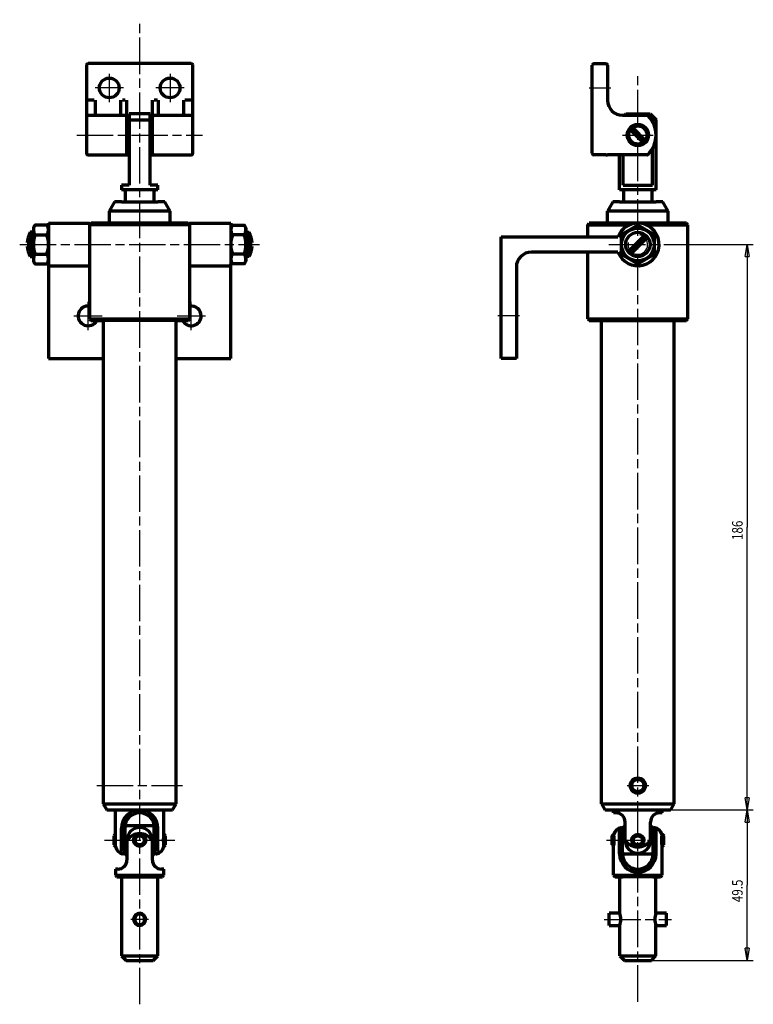
# Paper-space layout 'MAIN' of a CAD drawing. Extents: x 149 to 390, y 50 to 374.
import ezdxf

# ---------------------------------------------------------------- set-up
doc = ezdxf.new("R2010")
doc.units = 0
doc.linetypes.add('CENTERLINE', pattern=[30, 12, -1.5, 3, -1.5, 12])
doc.layers.get('0').update_dxf_attribs({"linetype": 'CONTINUOUS'})
doc.layers.add('1', color=7, linetype='CONTINUOUS')
doc.layers.add('AM_VIEWS', color=3, linetype='CONTINUOUS')
doc.styles.get("Standard").update_dxf_attribs({"font": 'monotxt.shx'})
doc.dimstyles.new('DSTYLE1', dxfattribs={"dimtxt": 3.5, "dimasz": 4, "dimexe": 2, "dimexo": 0, "dimgap": 1.5, "dimtad": 1, "dimdec": 0, "dimzin": 11, "dimdsep": 46, "dimtxsty": 'Standard', "dimcen": 0.09, "dimadec": 0, "dimazin": 0, "dimtp": 0.1, "dimtm": 0.2, "dimtfac": 1, "dimtdec": 4, "dimtofl": 0, "dimtmove": 0, "dimatfit": 3, "dimfxl": 0, "dimtolj": 1, "dimtzin": 0, "dimarcsym": 0})
doc.dimstyles.new('DSTYLE2', dxfattribs={"dimtxt": 3.5, "dimasz": 4, "dimexe": 2, "dimexo": 0, "dimgap": 1.5, "dimtad": 1, "dimdec": 1, "dimrnd": 0.1, "dimzin": 11, "dimdsep": 46, "dimtxsty": 'Standard', "dimcen": 0.09, "dimadec": 0, "dimazin": 0, "dimtp": 0.1, "dimtm": 0.2, "dimtfac": 1, "dimtdec": 4, "dimtofl": 0, "dimtmove": 0, "dimatfit": 3, "dimfxl": 0, "dimtolj": 1, "dimtzin": 0, "dimarcsym": 0})

# ---------------------------------------------------------------- blocks, each defined once
blk = doc.blocks.new('_AH1')
at = {"color": 0, "linetype": 'Continuous'}
for p, q in [((-1, 0.166667), (0, 0)), ((-1, 0.166667), (-1, -0.166667)), ((0, 0), (-1, -0.166667)), ((0, 0), (-1, 0))]:
    blk.add_line(p, q, dxfattribs=at)
blk = doc.blocks.new('*D0')
at = {"layer": 'AM_VIEWS', "color": 1, "linetype": 'Continuous'}
for p, q in [((361.78016, 300.05908), (390.292, 300.05908)), ((388.292, 300.05908), (388.292, 207.05908)), ((388.292, 114.05908), (388.292, 207.05908)), ((363.03346, 114.05908), (390.292, 114.05908))]:
    blk.add_line(p, q, dxfattribs=at)
at = {"layer": 'AM_VIEWS', "color": 1, "xscale": 4, "yscale": 4, "zscale": 4}
for p, rotation in [((388.292, 300.05908), 90), ((388.292, 114.05908), 270)]:
    blk.add_blockref('_AH1', p, dxfattribs=dict(at, rotation=rotation))
at = {"layer": 'AM_VIEWS', "color": 1, "linetype": 'Continuous', "width": 0.8}
blk.add_text('186', height=3.5, rotation=90, dxfattribs=at).set_placement((386.791, 202.85908))
blk = doc.blocks.new('*D1')
at = {"layer": 'AM_VIEWS', "color": 1, "linetype": 'Continuous'}
for p, q in [((363.03346, 114.05908), (390.292, 114.05908)), ((388.292, 114.05908), (388.292, 89.309077)), ((388.292, 64.559077), (388.292, 89.309077)), ((356.73016, 64.559077), (390.292, 64.559077))]:
    blk.add_line(p, q, dxfattribs=at)
at = {"layer": 'AM_VIEWS', "color": 1, "xscale": 4, "yscale": 4, "zscale": 4}
for p, rotation in [((388.292, 114.05908), 90), ((388.292, 64.559077), 270)]:
    blk.add_blockref('_AH1', p, dxfattribs=dict(at, rotation=rotation))
at = {"layer": 'AM_VIEWS', "color": 1, "linetype": 'Continuous', "width": 0.8}
blk.add_text('49.5', height=3.5, rotation=90, dxfattribs=at).set_placement((386.791, 83.709077))

psp = doc.layouts.new('MAIN')

# ---------------------------------------------------------------- linework, layer by layer
at = {"layer": '1', "color": 5, "linetype": 'CENTERLINE', "lineweight": 30}
for p, q in [((188.28016, 50.109077), (188.28016, 374.00908)), ((352.28016, 50.934077), (352.28016, 356.68418)), ((178.28016, 356.20338), (178.28016, 346.91488)), ((198.28016, 356.20338), (198.28016, 346.91488)), ((182.92446, 351.55908), (173.63586, 351.55908)), ((202.92446, 351.55908), (193.63586, 351.55908)), ((336.20766, 351.55918), (343.35266, 351.55918)), ((167.58016, 336.05908), (208.98016, 336.05908)), ((347.27866, 336.05918), (357.28166, 336.05918)), ((148.78016, 300.05908), (227.78016, 300.05908)), ((153.49466, 300.05908), (152.06566, 300.05908)), ((223.06566, 300.05908), (224.49466, 300.05908)), ((342.78016, 300.05908), (361.78016, 300.05908)), ((171.28016, 271.91488), (171.28016, 281.20328)), ((205.28016, 271.91488), (205.28016, 281.20328)), ((166.63586, 276.55908), (175.92446, 276.55908)), ((200.63586, 276.55908), (209.92446, 276.55908)), ((313.35266, 276.55908), (306.20766, 276.55908)), ((174.18016, 122.05908), (202.38016, 122.05908)), ((348.70766, 122.05908), (355.85266, 122.05908)), ((176.68016, 104.05908), (199.88016, 104.05908)), ((341.98016, 104.05908), (356.08016, 104.05908)), ((191.13816, 78.059077), (185.42216, 78.059077)), ((341.24016, 78.059077), (363.32016, 78.059077))]:
    psp.add_line(p, q, dxfattribs=at)
at = {"layer": '1', "color": 2, "linetype": 'Continuous', "lineweight": 70}
for p, q in [((205.28016, 359.55908), (171.28016, 359.55908)), ((337.78016, 359.55918), (341.78016, 359.55918)), ((170.78016, 359.05908), (170.78016, 342.05908)), ((205.78016, 342.05908), (205.78016, 359.05908)), ((337.28016, 330.05918), (337.28016, 359.05918)), ((342.28016, 359.05918), (342.28016, 347.55908)), ((173.26116, 347.55908), (171.28016, 347.55908)), ((173.78016, 342.55908), (173.78016, 347.55908)), ((182.03016, 342.55908), (182.03016, 347.55908)), ((183.53016, 347.55908), (182.60296, 347.55908)), ((184.03016, 342.05908), (184.03016, 347.55908)), ((192.53016, 342.05908), (192.53016, 347.55908)), ((194.16706, 347.55908), (193.03016, 347.55908)), ((194.53016, 342.55908), (194.53016, 347.55908)), ((202.78016, 342.55908), (202.78016, 347.55908)), ((205.35456, 347.55908), (203.13216, 347.55908)), ((170.78016, 342.05908), (170.78016, 330.05908)), ((171.28016, 342.55908), (183.53016, 342.55908)), ((184.03016, 339.05908), (184.03016, 342.05908)), ((191.78016, 343.05908), (184.78016, 343.05908)), ((184.78016, 343.05908), (184.78016, 319.55908)), ((184.78016, 341.05908), (191.78016, 341.05908)), ((191.78016, 319.55908), (191.78016, 343.05908)), ((192.53016, 339.05908), (192.53016, 342.05908)), ((193.03016, 342.55908), (205.28016, 342.55908)), ((205.78016, 330.05908), (205.78016, 342.05908)), ((347.28016, 342.55908), (355.30096, 342.55908)), ((347.78016, 342.55908), (348.28016, 343.05918)), ((348.28016, 343.05918), (356.28016, 343.05918)), ((356.28016, 343.05918), (358.28016, 341.05918)), ((357.15356, 340.41918), (357.15356, 342.18578)), ((357.15356, 341.05918), (358.28016, 341.05918)), ((358.28016, 318.05908), (358.28016, 341.05918)), ((184.03016, 339.05908), (184.78016, 339.05908)), ((184.03016, 333.05908), (184.03016, 339.05908)), ((191.78016, 339.05908), (192.53016, 339.05908)), ((192.53016, 333.05908), (192.53016, 339.05908)), ((349.83496, 337.79728), (354.01826, 333.61398)), ((350.54206, 338.50438), (354.72536, 334.32108)), ((184.03016, 330.05908), (184.03016, 333.05908)), ((184.03016, 333.05908), (184.78016, 333.05908)), ((191.78016, 333.05908), (192.53016, 333.05908)), ((192.53016, 330.05908), (192.53016, 333.05908)), ((357.15356, 319.55908), (357.15356, 331.69918)), ((171.28016, 329.55908), (183.53016, 329.55908)), ((183.53016, 329.55908), (184.78016, 329.55908)), ((191.78016, 329.55908), (193.03016, 329.55908)), ((193.03016, 329.55908), (205.28016, 329.55908)), ((341.78016, 329.55918), (337.78016, 329.55918)), ((341.78016, 329.55908), (342.28016, 329.55908)), ((355.30096, 329.55908), (342.28016, 329.55908)), ((346.28016, 318.05908), (346.28016, 329.55908)), ((347.40676, 319.55908), (347.40676, 329.55908)), ((182.28016, 319.55908), (182.28016, 318.05908)), ((184.78016, 319.55908), (182.28016, 319.55908)), ((183.03016, 318.05908), (182.28016, 318.05908)), ((193.53016, 318.05908), (183.03016, 318.05908)), ((183.53016, 317.55908), (183.53016, 314.05908)), ((194.28016, 319.55908), (191.78016, 319.55908)), ((193.03016, 314.05908), (193.03016, 317.55908)), ((194.28016, 318.05908), (193.53016, 318.05908)), ((194.28016, 318.05908), (194.28016, 319.55908)), ((347.03016, 318.05908), (346.28016, 318.05908)), ((357.53016, 318.05908), (347.03016, 318.05908)), ((347.40676, 319.55908), (357.15356, 319.55908)), ((347.53016, 317.55908), (347.53016, 314.05908)), ((357.03016, 314.05908), (357.03016, 317.55908)), ((358.28016, 318.05908), (357.53016, 318.05908)), ((180.01226, 314.05908), (178.28016, 311.05908)), ((178.28016, 311.05908), (178.28016, 307.05908)), ((198.28016, 311.05908), (178.28016, 311.05908)), ((182.28016, 314.05908), (180.01226, 314.05908)), ((182.28016, 314.05908), (183.53016, 314.05908)), ((183.53016, 314.05908), (193.03016, 314.05908)), ((193.03016, 314.05908), (194.28016, 314.05908)), ((196.54806, 314.05908), (194.28016, 314.05908)), ((198.28016, 311.05908), (196.54806, 314.05908)), ((198.28016, 307.05908), (198.28016, 311.05908)), ((344.01226, 314.05908), (342.28016, 311.05908)), ((342.28016, 307.05908), (342.28016, 311.05908)), ((362.28016, 311.05908), (342.28016, 311.05908)), ((346.28016, 314.05908), (344.01226, 314.05908)), ((346.28016, 314.05908), (347.53016, 314.05908)), ((347.53016, 314.05908), (357.03016, 314.05908)), ((357.03016, 314.05908), (358.28016, 314.05908)), ((360.54806, 314.05908), (358.28016, 314.05908)), ((362.28016, 311.05908), (360.54806, 314.05908)), ((362.28016, 307.05908), (362.28016, 311.05908)), ((153.28016, 305.51348), (153.62576, 306.11218)), ((153.28016, 305.51348), (153.28016, 304.05908)), ((153.62576, 306.11218), (153.79776, 306.40998)), ((157.76266, 306.40988), (153.79766, 306.40988)), ((157.93456, 306.11208), (157.76266, 306.40988)), ((158.28016, 305.51348), (157.93456, 306.11208)), ((158.28016, 307.05908), (158.28016, 306.40988)), ((158.28016, 307.05908), (171.78016, 307.05908)), ((158.28016, 306.40988), (158.28016, 293.70818)), ((171.78016, 306.55908), (171.78016, 307.05908)), ((172.28016, 307.05908), (171.78016, 306.55908)), ((171.78016, 306.55908), (171.78016, 275.55908)), ((204.78016, 306.55908), (171.78016, 306.55908)), ((178.28016, 307.05908), (172.28016, 307.05908)), ((198.28016, 307.05908), (178.28016, 307.05908)), ((204.28016, 307.05908), (198.28016, 307.05908)), ((204.78016, 306.55908), (204.28016, 307.05908)), ((204.78016, 307.05908), (218.28016, 307.05908)), ((204.78016, 306.55908), (204.78016, 307.05908)), ((204.78016, 275.55908), (204.78016, 306.55908)), ((218.28016, 307.05908), (218.28016, 306.40988)), ((218.28016, 306.40988), (218.28016, 293.70818)), ((218.28016, 305.51348), (218.62576, 306.11208)), ((218.62576, 306.11208), (218.79766, 306.40988)), ((218.79766, 306.40988), (222.76266, 306.40988)), ((222.93456, 306.11218), (222.76256, 306.40998)), ((223.28016, 305.51348), (222.93456, 306.11218)), ((223.28016, 305.51348), (223.28016, 304.05908)), ((335.78016, 306.55908), (336.28016, 307.05908)), ((335.78016, 302.55908), (335.78016, 306.55908)), ((335.78016, 306.55908), (349.68206, 306.55908)), ((342.28016, 307.05908), (336.28016, 307.05908)), ((362.28016, 307.05908), (342.28016, 307.05908)), ((352.28016, 306.40998), (346.78016, 303.23448)), ((357.78016, 303.23448), (352.28016, 306.40998)), ((354.87826, 306.55908), (368.78016, 306.55908)), ((368.28016, 307.05908), (362.28016, 307.05908)), ((368.78016, 306.55908), (368.28016, 307.05908)), ((368.78016, 275.55908), (368.78016, 306.55908)), ((153.28016, 304.05908), (152.28016, 304.05908)), ((152.28016, 304.05908), (152.28016, 296.05908)), ((153.28016, 304.05908), (153.28016, 303.23448)), ((153.28016, 303.23448), (153.28016, 296.88368)), ((153.82656, 303.23448), (157.73376, 303.23448)), ((222.73376, 303.23448), (218.82656, 303.23448)), ((223.28016, 304.05908), (224.28016, 304.05908)), ((223.28016, 304.05908), (223.28016, 303.23448)), ((223.28016, 303.23448), (223.28016, 296.88368)), ((224.28016, 304.05908), (224.28016, 296.05908)), ((307.28016, 262.55908), (307.28016, 302.55908)), ((307.28016, 302.55908), (312.28016, 302.55908)), ((312.28016, 302.55908), (345.74186, 302.55908)), ((346.78016, 303.23448), (346.78016, 296.88368)), ((349.12036, 297.60638), (354.73286, 303.21888)), ((349.82746, 296.89928), (355.43996, 302.51178)), ((357.78016, 296.88368), (357.78016, 303.23448)), ((152.28016, 300.55908), (151.29486, 300.55908)), ((152.28016, 299.55908), (151.29486, 299.55908)), ((224.28016, 300.55908), (225.26546, 300.55908)), ((224.28016, 299.55908), (225.26546, 299.55908)), ((152.28016, 296.05908), (153.28016, 296.05908)), ((153.28016, 296.88368), (153.28016, 296.05908)), ((153.28016, 296.05908), (153.28016, 294.60468)), ((153.82656, 296.88368), (157.73376, 296.88368)), ((222.73376, 296.88368), (218.82656, 296.88368)), ((223.28016, 296.88368), (223.28016, 296.05908)), ((224.28016, 296.05908), (223.28016, 296.05908)), ((223.28016, 296.05908), (223.28016, 294.60468)), ((345.74186, 297.55908), (317.28016, 297.55908)), ((335.78016, 275.55908), (335.78016, 297.55908)), ((346.78016, 296.88368), (352.28016, 293.70818)), ((352.28016, 293.70818), (357.78016, 296.88368)), ((153.62576, 294.00598), (153.28016, 294.60468)), ((153.79776, 293.70818), (153.62576, 294.00598)), ((153.79776, 293.70818), (157.76256, 293.70818)), ((157.76256, 293.70818), (158.28016, 294.60468)), ((158.28016, 293.70818), (158.28016, 293.05908)), ((158.28016, 293.05908), (171.78016, 293.05908)), ((158.28016, 293.05908), (158.28016, 262.55908)), ((204.78016, 293.05908), (218.28016, 293.05908)), ((218.28016, 293.05908), (218.28016, 293.70818)), ((218.28016, 262.55908), (218.28016, 293.05908)), ((222.76256, 293.70818), (218.79776, 293.70818)), ((222.76256, 293.70818), (222.93456, 294.00598)), ((222.93456, 294.00598), (223.28016, 294.60468)), ((312.28016, 292.55908), (312.28016, 262.55908)), ((171.78016, 275.55908), (188.28016, 275.55908)), ((171.78016, 275.55908), (172.28016, 275.05908)), ((188.28016, 275.55908), (204.78016, 275.55908)), ((204.28016, 275.05908), (204.78016, 275.55908)), ((335.78016, 275.55908), (352.28016, 275.55908)), ((335.78016, 275.55908), (336.28016, 275.05908)), ((352.28016, 275.55908), (368.78016, 275.55908)), ((368.28016, 275.05908), (368.78016, 275.55908)), ((172.28016, 275.05908), (176.28016, 275.05908)), ((188.28016, 275.05908), (176.28016, 275.05908)), ((176.28016, 275.05908), (176.28016, 116.05908)), ((200.28016, 275.05908), (188.28016, 275.05908)), ((200.28016, 116.05908), (200.28016, 275.05908)), ((200.28016, 275.05908), (204.28016, 275.05908)), ((336.28016, 275.05908), (340.28016, 275.05908)), ((340.28016, 116.05908), (340.28016, 275.05908)), ((340.28016, 275.05908), (364.28016, 275.05908)), ((364.28016, 116.05908), (364.28016, 275.05908)), ((364.28016, 275.05908), (368.28016, 275.05908)), ((158.28016, 262.55908), (176.28016, 262.55908)), ((200.28016, 262.55908), (218.28016, 262.55908)), ((312.28016, 262.55908), (307.28016, 262.55908)), ((176.28016, 116.05908), (177.43486, 114.05908)), ((176.28016, 116.05908), (200.28016, 116.05908)), ((177.43486, 114.05908), (184.28016, 114.05908)), ((180.28016, 106.05908), (180.28016, 114.05908)), ((184.28016, 114.05908), (192.28016, 114.05908)), ((192.28016, 114.05908), (199.12546, 114.05908)), ((196.28016, 106.05908), (196.28016, 114.05908)), ((199.12546, 114.05908), (200.28016, 116.05908)), ((340.28016, 116.05908), (341.43486, 114.05908)), ((340.28016, 116.05908), (364.28016, 116.05908)), ((341.52686, 114.05908), (341.43486, 114.05908)), ((341.52686, 114.05908), (351.28016, 114.05908)), ((344.28016, 113.05908), (344.28016, 114.05908)), ((351.28016, 114.05908), (353.28016, 114.05908)), ((353.28016, 114.05908), (363.03346, 114.05908)), ((360.28016, 113.05908), (360.28016, 114.05908)), ((363.12546, 114.05908), (363.03346, 114.05908)), ((363.12546, 114.05908), (364.28016, 116.05908)), ((345.08016, 113.05908), (344.28016, 113.05908)), ((360.28016, 113.05908), (359.48016, 113.05908)), ((182.28016, 100.55908), (182.28016, 108.05908)), ((183.28016, 106.05908), (183.28016, 108.05908)), ((183.48016, 106.05908), (183.48016, 108.35908)), ((192.58016, 108.85908), (183.98016, 108.85908)), ((193.08016, 106.05908), (193.08016, 108.35908)), ((193.28016, 106.05908), (193.28016, 108.05908)), ((194.28016, 100.55908), (194.28016, 108.05908)), ((346.28016, 99.559077), (346.28016, 107.25908)), ((347.28016, 107.70858), (347.28016, 108.05908)), ((347.28016, 100.05908), (347.28016, 107.70858)), ((347.78016, 108.55908), (348.08016, 108.55908)), ((348.08016, 104.05908), (348.08016, 110.05908)), ((356.48016, 104.05908), (356.48016, 110.05908)), ((356.48016, 108.55908), (356.78016, 108.55908)), ((357.28016, 107.70858), (357.28016, 108.05908)), ((357.28016, 100.05908), (357.28016, 107.70858)), ((358.28016, 99.559077), (358.28016, 107.25908)), ((358.87526, 107.74998), (358.96756, 107.73958)), ((180.28016, 106.05908), (179.78016, 105.55908)), ((179.78016, 105.55908), (179.78016, 102.55908)), ((180.28016, 104.05908), (180.28016, 106.05908)), ((180.28016, 102.05908), (180.28016, 104.05908)), ((183.28016, 106.05908), (183.48016, 106.05908)), ((183.28016, 102.05908), (183.28016, 106.05908)), ((183.48016, 102.05908), (183.48016, 106.05908)), ((184.08016, 104.05908), (184.08016, 97.559077)), ((192.48016, 97.559077), (192.48016, 104.05908)), ((193.08016, 106.05908), (193.28016, 106.05908)), ((193.08016, 102.05908), (193.08016, 106.05908)), ((193.28016, 102.05908), (193.28016, 106.05908)), ((196.78016, 105.55908), (196.28016, 106.05908)), ((196.28016, 104.05908), (196.28016, 106.05908)), ((196.28016, 102.05908), (196.28016, 104.05908)), ((196.78016, 102.55908), (196.78016, 105.55908)), ((343.78016, 105.55908), (344.28016, 106.05908)), ((343.78016, 102.55908), (343.78016, 105.55908)), ((344.28016, 104.05908), (344.28016, 106.05908)), ((344.28016, 106.05908), (344.38876, 106.05908)), ((344.28016, 102.05908), (344.28016, 104.05908)), ((360.17156, 106.05908), (360.28016, 106.05908)), ((360.28016, 106.05908), (360.78016, 105.55908)), ((360.28016, 104.05908), (360.28016, 106.05908)), ((360.28016, 102.05908), (360.28016, 104.05908)), ((360.78016, 102.55908), (360.78016, 105.55908)), ((179.78016, 102.55908), (180.28016, 102.05908)), ((180.28016, 102.05908), (180.32216, 102.05908)), ((183.28016, 102.05908), (183.48016, 102.05908)), ((183.28016, 100.10958), (183.28016, 102.05908)), ((183.48016, 99.759077), (183.48016, 102.05908)), ((193.08016, 99.759077), (193.08016, 102.05908)), ((193.08016, 102.05908), (193.28016, 102.05908)), ((193.28016, 100.10958), (193.28016, 102.05908)), ((196.23816, 102.05908), (196.28016, 102.05908)), ((196.28016, 102.05908), (196.78016, 102.55908)), ((343.78016, 102.55908), (344.28016, 102.05908)), ((344.28016, 92.559077), (344.28016, 102.05908)), ((360.28016, 102.05908), (360.78016, 102.55908)), ((360.28016, 92.559077), (360.28016, 102.05908)), ((183.98016, 99.259077), (184.08016, 99.259077)), ((192.48016, 99.259077), (192.58016, 99.259077)), ((347.28016, 99.559077), (347.28016, 100.05908)), ((347.28016, 99.159077), (347.28016, 99.559077)), ((347.78016, 99.559077), (356.78016, 99.559077)), ((357.28016, 99.559077), (357.28016, 100.05908)), ((180.28016, 94.559077), (180.28016, 92.559077)), ((181.08016, 94.559077), (180.28016, 94.559077)), ((196.28016, 94.559077), (195.48016, 94.559077)), ((196.28016, 92.559077), (196.28016, 94.559077)), ((180.28016, 92.559077), (180.78016, 92.059077)), ((180.28016, 92.559077), (196.28016, 92.559077)), ((180.78016, 92.059077), (182.33016, 92.059077)), ((182.33016, 92.059077), (182.33016, 66.059177)), ((182.33016, 92.059077), (183.33016, 92.059077)), ((183.33016, 92.059077), (193.23016, 92.059077)), ((193.23016, 92.059077), (194.23016, 92.059077)), ((194.23016, 66.059177), (194.23016, 92.059077)), ((194.23016, 92.059077), (195.78016, 92.059077)), ((195.78016, 92.059077), (196.28016, 92.559077)), ((344.28016, 92.559077), (344.78016, 92.059077)), ((344.28016, 92.559077), (360.28016, 92.559077)), ((344.78016, 92.059077), (346.33016, 92.059077)), ((346.33016, 80.059077), (346.33016, 92.059077)), ((346.33016, 92.059077), (347.33016, 92.059077)), ((352.28016, 92.059077), (347.33016, 92.059077)), ((357.23016, 92.059077), (352.28016, 92.059077)), ((357.23016, 92.059077), (358.23016, 92.059077)), ((358.23016, 92.059077), (359.78016, 92.059077)), ((358.23016, 80.059177), (358.23016, 92.059077)), ((359.78016, 92.059077), (360.28016, 92.559077)), ((186.28266, 78.159077), (186.58306, 78.159077)), ((186.28266, 77.959077), (186.58306, 77.959077)), ((346.33016, 80.059077), (342.83016, 80.059077)), ((342.83016, 76.059077), (342.83016, 80.059077)), ((361.73016, 80.059077), (358.23016, 80.059077)), ((361.73016, 76.059077), (361.73016, 80.059077)), ((342.83016, 76.059077), (346.33016, 76.059077)), ((346.33016, 66.059177), (346.33016, 76.059077)), ((358.23016, 66.059077), (358.23016, 76.059077)), ((358.23016, 76.059077), (361.73016, 76.059077)), ((182.33016, 66.059177), (183.83016, 64.559077)), ((182.33016, 66.059177), (194.23016, 66.059177)), ((192.73016, 64.559077), (194.23016, 66.059177)), ((346.33016, 66.059177), (358.23016, 66.059077)), ((346.33016, 66.059177), (347.83016, 64.559077)), ((356.73016, 64.559077), (358.23016, 66.059077)), ((183.83016, 64.559077), (192.73016, 64.559077)), ((347.83016, 64.559077), (356.73016, 64.559077))]:
    psp.add_line(p, q, dxfattribs=at)
at = {"layer": '1', "color": 5, "linetype": 'Continuous', "lineweight": 30}
for p, q in [((153.28016, 303.29208), (152.28016, 303.29208)), ((223.28016, 303.29208), (224.28016, 303.29208)), ((153.28016, 296.82608), (152.28016, 296.82608)), ((223.28016, 296.82608), (224.28016, 296.82608))]:
    psp.add_line(p, q, dxfattribs=at)
at = {"layer": '1', "color": 2, "linetype": 'Continuous', "lineweight": 70}
for centre, radius in [((178.28016, 351.55908), 3.25), ((198.28016, 351.55908), 3.25), ((352.28016, 336.05918), 3.5), ((352.28016, 336.05918), 3), ((352.28016, 300.05908), 5.3852), ((352.28016, 300.05908), 4), ((352.28016, 122.05908), 2.5), ((352.28016, 122.05908), 2), ((188.28016, 104.05908), 2), ((188.28016, 104.05908), 1.5), ((352.28016, 104.05908), 2), ((352.28016, 104.05908), 1.5)]:
    psp.add_circle(centre, radius, dxfattribs=at)
for centre, radius, start, end in [((171.28016, 359.05908), 0.5, 90, 180), ((205.28016, 359.05908), 0.5, 0, 90), ((337.78016, 359.05918), 0.5, 90, 180), ((341.78016, 359.05918), 0.5, 0, 90), ((347.28016, 347.55908), 5, 180, 270), ((171.28016, 342.05908), 0.5, 90, 180), ((183.53016, 342.05908), 0.5, 0, 90), ((193.03016, 342.05908), 0.5, 90, 180), ((205.28016, 342.05908), 0.5, 0, 90), ((355.30096, 342.05908), 0.500067, 44.902779, 90), ((349.28016, 336.05918), 8.999998, 315.09858, 404.90051), ((171.28016, 330.05908), 0.5, 180, 270), ((183.53016, 330.05908), 0.5, 270, 360), ((193.03016, 330.05908), 0.5, 180, 270), ((205.28016, 330.05908), 0.5, 270, 360), ((337.78016, 330.05918), 0.5, 180, 270), ((355.30096, 330.05908), 0.5, 270, 315.09725), ((183.03016, 317.55908), 0.5, 0, 90), ((193.53016, 317.55908), 0.5, 90, 180), ((347.03016, 317.55908), 0.5, 0, 90), ((357.53016, 317.55908), 0.5, 90, 180), ((155.86006, 304.82218), 2.579961, 149.99949, 217.98172), ((155.86006, 304.82218), 2.579906, 142.01828, 149.99949), ((155.70026, 304.82218), 2.579906, 322.01828, 397.98172), ((220.86006, 304.82218), 2.579906, 142.01828, 217.98172), ((220.70026, 304.82218), 2.579906, 322.01828, 390.00051), ((220.70026, 304.82218), 2.579961, 30.000506, 37.981724), ((352.28016, 300.05908), 7, 90, 159.07503), ((352.28016, 300.05908), 6.999955, 200.92497, 450), ((159.78016, 300.05908), 8.5, 151.92751, 176.62772), ((162.78016, 300.05908), 9.500006, 160.47292, 180), ((148.78016, 300.05908), 9.500006, 340.47292, 379.52708), ((227.78016, 300.05908), 9.500006, 160.47292, 199.52708), ((213.78016, 300.05908), 9.5, 0, 19.527084), ((216.78016, 300.05908), 8.500019, 3.3722793, 28.072487), ((159.78016, 300.05908), 8.500019, 183.37228, 208.07249), ((162.78016, 300.05908), 9.5, 180, 199.52708), ((213.78016, 300.05908), 9.500006, 340.47292, 360), ((216.78016, 300.05908), 8.5, 331.92751, 356.62772), ((155.86006, 295.29598), 2.579906, 142.01828, 210.00051), ((155.70026, 295.29598), 2.579967, 322.01653, 397.98172), ((220.86006, 295.29598), 2.579906, 142.01828, 217.98347), ((220.70026, 295.29598), 2.579961, 329.99949, 397.98172), ((317.28016, 292.55908), 5, 90, 180), ((155.86006, 295.29598), 2.579961, 210.00051, 217.98347), ((220.70026, 295.29598), 2.579967, 322.01653, 329.99949), ((171.28016, 276.55908), 3.249992, 81.150095, 332.51324), ((205.28016, 276.55908), 3.25, 0, 98.849905), ((205.28016, 276.55908), 3.249964, 207.48676, 360), ((188.28016, 108.05908), 6, 0, 180), ((188.28016, 108.05908), 5, 0, 180), ((345.08016, 110.05908), 3, 0, 90), ((359.48016, 110.05908), 3, 90, 180), ((183.98016, 108.35908), 0.5, 90, 180), ((188.28016, 104.05908), 4.2, 0, 180), ((192.58016, 108.35908), 0.5, 0, 90), ((347.28016, 105.25908), 3.000012, 101.53691, 164.53416), ((345.78016, 107.25908), 0.5, 0, 126.8699), ((346.78016, 107.70858), 0.5, 0, 101.53691), ((347.78016, 108.05908), 0.5, 90, 180), ((356.78016, 108.05908), 0.5, 0, 90), ((357.78016, 107.70858), 0.500002, 78.463088, 180), ((357.28016, 105.25908), 3.000032, 15.465839, 78.463088), ((358.78016, 107.25908), 0.5, 53.130102, 180), ((188.28016, 101.14998), 5.109096, 34.708133, 145.29187), ((204.72536, 103.97028), 8.699683, 166.10752, 192.69054), ((336.53416, 104.05908), 8.000032, 345.52255, 372.80147), ((347.28016, 105.25908), 3.000032, 164.53416, 168.99646), ((352.28016, 104.05908), 4.2, 180, 360), ((352.28016, 106.96818), 5.109096, 214.70813, 325.29187), ((368.02616, 104.05908), 8.000074, 167.19783, 194.47745), ((357.28016, 105.25908), 2.999972, 11.005416, 15.465839), ((183.28016, 102.55908), 2.999961, 189.5942, 258.46309), ((181.78016, 100.55908), 0.5, 233.1301, 360), ((193.28016, 102.55908), 3.000012, 281.53691, 350.4058), ((194.78016, 100.55908), 0.5, 180, 306.8699), ((181.08016, 97.559077), 3, 270, 360), ((182.78016, 100.10958), 0.500002, 258.46309, 360), ((183.98016, 99.759077), 0.5, 180, 270), ((195.48016, 97.559077), 3, 180, 270), ((192.58016, 99.759077), 0.5, 270, 360), ((193.78016, 100.10958), 0.5, 180, 281.53691), ((352.28016, 99.559077), 6, 180, 360), ((347.78016, 100.05908), 0.5, 180, 270), ((352.28016, 99.559077), 5, 180, 360), ((356.78016, 100.05908), 0.5, 270, 360), ((188.28016, 78.059077), 2.000002, 182.86598, 450), ((188.28016, 78.059077), 2, 90, 177.13402), ((188.28016, 78.059077), 1.900033, 183.01691, 360), ((188.28016, 78.059077), 1.9, 0, 176.98309), ((188.28016, 78.059077), 1.8, 0, 176.81523), ((188.28016, 78.059077), 1.79998, 183.18477, 360), ((188.28016, 78.059077), 1.700044, 183.3722, 360), ((188.28016, 78.059077), 1.7, 0, 176.6278), ((341.20666, 78.059077), 5.500023, 338.67641, 381.32359), ((363.35356, 78.059077), 5.49993, 158.67603, 201.32397)]:
    psp.add_arc(centre, radius, start, end, dxfattribs=at)
at = {"layer": '1', "color": 5, "linetype": 'Continuous', "lineweight": 30}
for radius, start, end in [(3.232969, 233.89679, 395.86607), (3.233016, 54.133932, 78.580586), (3.233, 168.58059, 216.10321)]:
    psp.add_arc((352.28016, 300.05908), radius, start, end, dxfattribs=at)

# ---------------------------------------------------------------- dimensions: what is measured, and where the dimension line sits
at = {"layer": '1', "color": 1, "linetype": 'Continuous'}
for base, p1, p2, dimstyle, picture, middle in [((388.292, 114.05908), (361.78016, 300.05908), (363.03346, 114.05908), 'DSTYLE1', '*D0', (385.041, 207.05908)), ((388.292, 64.559077), (363.03346, 114.05908), (356.73016, 64.559077), 'DSTYLE2', '*D1', (385.041, 89.309077))]:
    dim = psp.add_linear_dim(base=base, p1=p1, p2=p2, angle=90, dimstyle=dimstyle, override={"dimblk": '_AH1', "dimsah": 0}, dxfattribs=at)
    dim.commit()
    dim.dimension.update_dxf_attribs({"geometry": picture, "text_midpoint": middle, "dimtype": 128})

doc.saveas('drawing.dxf')
